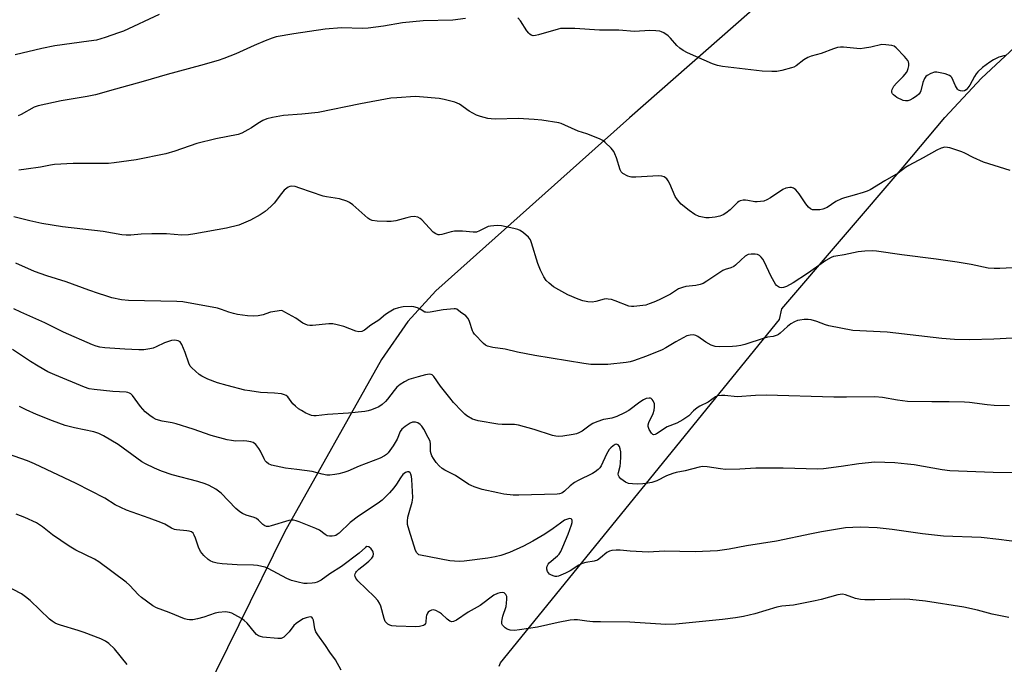
# Model space of a CAD drawing. Units: inches. Extents: x 1201769 to 1207771, y 545455 to 549457.
# Drawn here: x 1206955 to 1207293, y 545879 to 546100 of the extents above; entities that cross this region are included whole.
import ezdxf

# ---------------------------------------------------------------- set-up
doc = ezdxf.new("R2010")
doc.units = ezdxf.units.IN
doc.header["$MEASUREMENT"] = 0
doc.layers.add('NTRL-Farm Land', color=3, linetype='Continuous')
doc.layers.add('Undefined', color=1, linetype='Continuous')

msp = doc.modelspace()

# ---------------------------------------------------------------- linework, layer by layer
at = {"layer": 'NTRL-Farm Land'}
for points in [[(1207261.88, 546152.37), (1207164.29, 546066.76), (1207097.73, 546007.23), (1207088.16, 545996.69), (1207079.03, 545983.69), (1207045.68, 545924.38), (1207014.27, 545860.64), (1206996.17, 545818.67), (1206953.32, 545757.41)], [(1207119.48, 545878.37), (1207119.97, 545879.42), (1207215.91, 545997.46), (1207216.66, 546001.13), (1207258.43, 546049.77), (1207272.71, 546066.86), (1207285.39, 546080.36), (1207316.24, 546109.23)]]:
    msp.add_lwpolyline(points, dxfattribs=at)
at = {"layer": 'Undefined'}
for points, elevation in [([(1207002.66, 546102.18), (1206990.32, 546096.53), (1206988.68, 546095.89), (1206984.06, 546094.28), (1206981.04, 546093.46), (1206978.5, 546093.04), (1206966.8, 546091.49), (1206962.31, 546090.58), (1206953.18, 546088.33)], 436), ([(1207107.97, 546100.86), (1207103.56, 546100.28), (1207093.41, 546100.06), (1207089.85, 546099.75), (1207086.28, 546099.36), (1207079.73, 546098.19), (1207074.54, 546097.51), (1207072.53, 546097.47), (1207065.33, 546097.66), (1207059.76, 546097.22), (1207048.98, 546095.59), (1207042.86, 546094.53), (1207041.47, 546094.15), (1207039.09, 546093.23), (1207035.24, 546091.61), (1207029.04, 546088.73), (1207024.85, 546087.09), (1207022.88, 546086.4), (1207016.87, 546084.69), (1207005.4, 546081.63), (1206997.16, 546079.21), (1206987.62, 546076.62), (1206980.71, 546074.63), (1206977.88, 546074), (1206968.91, 546072.58), (1206961.06, 546070.83), (1206959.69, 546070.34), (1206955.15, 546067.92), (1206954.14, 546067.45)], 434), ([(1207293.44, 546088.15), (1207291.32, 546087.56), (1207289.45, 546086.65), (1207288.25, 546085.86), (1207285.73, 546083.99), (1207284.06, 546082.5), (1207283.52, 546081.87), (1207282.9, 546080.95), (1207281.28, 546077.99), (1207280.66, 546077.01), (1207280.12, 546076.39), (1207279.47, 546076), (1207278.96, 546075.93), (1207278.17, 546076), (1207277.45, 546076.27), (1207277.08, 546076.6), (1207276.38, 546077.71), (1207275.12, 546080.54), (1207274.8, 546080.94), (1207274.37, 546081.23), (1207272.81, 546081.79), (1207270.03, 546082.43), (1207269.21, 546082.4), (1207267.87, 546081.95), (1207266.63, 546081.25), (1207266.23, 546080.88), (1207265.76, 546080.2), (1207265.2, 546078.89), (1207264.43, 546075.99), (1207264.2, 546075.45), (1207263.82, 546074.88), (1207263.01, 546074.14), (1207261.77, 546073.31), (1207260.73, 546072.76), (1207259.99, 546072.56), (1207259.26, 546072.54), (1207258.46, 546072.73), (1207256.28, 546073.76), (1207255.07, 546074.57), (1207254.75, 546074.99), (1207254.57, 546075.47), (1207254.51, 546075.97), (1207254.6, 546076.47), (1207255.26, 546077.61), (1207256.15, 546078.67), (1207258.44, 546080.87), (1207259.69, 546082.46), (1207259.93, 546082.95), (1207260.18, 546083.73), (1207260.33, 546084.54), (1207260.38, 546085.34), (1207260.25, 546086.02), (1207260.04, 546086.47), (1207258.92, 546087.82), (1207256, 546090.82), (1207255.3, 546091.31), (1207254.51, 546091.58), (1207252.5, 546091.86), (1207251.05, 546091.88), (1207247.35, 546091), (1207245.07, 546090.61), (1207243.64, 546090.46), (1207242.5, 546090.51), (1207237.92, 546091.01), (1207236.85, 546090.98), (1207235.81, 546090.84), (1207234.47, 546090.45), (1207230.17, 546088.85), (1207226.75, 546087.9), (1207225.64, 546087.5), (1207224.25, 546086.63), (1207221.57, 546084.56), (1207220.83, 546084.15), (1207220.04, 546083.87), (1207216.7, 546083.02), (1207215.02, 546082.69), (1207213.24, 546082.65), (1207209.94, 546082.78), (1207196.33, 546084.37), (1207194.56, 546084.72), (1207192.9, 546085.3), (1207184.32, 546089.03), (1207182.78, 546089.82), (1207181.63, 546090.64), (1207180.56, 546091.56), (1207178.39, 546094.14), (1207177.58, 546094.93), (1207176.12, 546095.93), (1207175.33, 546096.32), (1207174.79, 546096.49), (1207173.37, 546096.66), (1207171.33, 546096.72), (1207166.02, 546096.38), (1207160.65, 546096.9), (1207154.03, 546096.81), (1207145.54, 546097.38), (1207141.48, 546097.44), (1207140.62, 546097.37), (1207139.77, 546097.2), (1207133.04, 546095.21), (1207132.01, 546094.99), (1207131.25, 546094.95), (1207130.5, 546095.16), (1207130.04, 546095.46), (1207129.71, 546095.79), (1207129.05, 546096.66), (1207126.82, 546100.06), (1207125.89, 546101.12)], 434), ([(1207295.19, 546048.65), (1207286.07, 546051.53), (1207282.42, 546053.06), (1207279.63, 546054.53), (1207278.58, 546055), (1207274.43, 546056.38), (1207273.6, 546056.57), (1207272.79, 546056.6), (1207271.47, 546056.28), (1207269.93, 546055.66), (1207265.27, 546052.93), (1207260.36, 546050.37), (1207259.19, 546049.63), (1207256.7, 546047.68), (1207252.08, 546045.11), (1207247.12, 546041.94), (1207246.07, 546041.5), (1207244.67, 546041.05), (1207241.58, 546040.13), (1207238.28, 546039.27), (1207237.23, 546038.91), (1207235.25, 546037.92), (1207232.25, 546035.94), (1207230.81, 546035.31), (1207229.73, 546035.12), (1207228.06, 546035.08), (1207227.27, 546035.17), (1207226.55, 546035.46), (1207225.92, 546036.01), (1207224.98, 546037.14), (1207222.61, 546040.57), (1207221.51, 546041.98), (1207221.1, 546042.36), (1207220.67, 546042.6), (1207220, 546042.75), (1207219.49, 546042.76), (1207218.09, 546042.51), (1207217.01, 546042.1), (1207212.77, 546039.26), (1207211.53, 546038.56), (1207210.5, 546038.14), (1207209.39, 546037.92), (1207208.26, 546037.83), (1207207.39, 546037.89), (1207205.05, 546038.34), (1207204.17, 546038.44), (1207203.37, 546038.39), (1207202.35, 546038.16), (1207201.88, 546037.96), (1207201.41, 546037.63), (1207198.89, 546035.12), (1207197.49, 546034), (1207196.5, 546033.36), (1207195.44, 546032.97), (1207193.74, 546032.64), (1207191.75, 546032.37), (1207190.59, 546032.39), (1207188.28, 546032.86), (1207186.76, 546033.54), (1207184.86, 546034.83), (1207182.11, 546037.04), (1207180.83, 546038.54), (1207180.06, 546039.72), (1207178.19, 546044.06), (1207177.67, 546045.1), (1207177.14, 546045.76), (1207176.2, 546046.4), (1207175.4, 546046.71), (1207174.28, 546046.81), (1207166.48, 546046.36), (1207165.07, 546046.35), (1207164.52, 546046.43), (1207163.75, 546046.69), (1207162.08, 546047.62), (1207161.5, 546048.15), (1207161.12, 546048.86), (1207159.88, 546053.01), (1207159.34, 546054.4), (1207158.93, 546055.18), (1207158.03, 546056.27), (1207156, 546058.29), (1207155.12, 546058.99), (1207154.07, 546059.52), (1207149.62, 546061.19), (1207146.67, 546062.15), (1207142.14, 546064.25), (1207140.81, 546064.77), (1207139.98, 546064.99), (1207134.21, 546065.91), (1207131.6, 546066.16), (1207126.08, 546066.46), (1207118.42, 546066.28), (1207116.74, 546066.37), (1207115.61, 546066.53), (1207113.09, 546067.14), (1207111.75, 546067.67), (1207109.22, 546069.05), (1207105.84, 546071.4), (1207105.07, 546071.79), (1207104.26, 546072.06), (1207100.64, 546072.98), (1207098.95, 546073.31), (1207092.08, 546073.93), (1207090.63, 546074), (1207084.34, 546073.65), (1207082.27, 546073.46), (1207071.88, 546071.56), (1207057.29, 546068.58), (1207051.67, 546067.99), (1207045.33, 546067.55), (1207041.61, 546066.83), (1207039.63, 546066.34), (1207038.33, 546065.79), (1207036.61, 546064.83), (1207034.41, 546063.31), (1207033.15, 546062.56), (1207031.08, 546061.49), (1207029.81, 546061.05), (1207022.08, 546059.47), (1207015.61, 546057.92), (1207008.01, 546055.24), (1207004.95, 546054.38), (1206994.74, 546052.35), (1206987.2, 546051.31), (1206985.17, 546051.06), (1206983.73, 546050.98), (1206973.09, 546050.98), (1206966.67, 546050.64), (1206965.25, 546050.48), (1206961.87, 546049.83), (1206956.93, 546049.04), (1206954.39, 546048.72)], 432), ([(1207026.61, 546000), (1207024.05, 546000.92), (1207022.65, 546001.33), (1207010.74, 546003.52), (1207008.72, 546003.65), (1206992.07, 546003.98), (1206989.67, 546004.24), (1206986.41, 546004.93), (1206984.29, 546005.52), (1206981.8, 546006.34), (1206978.47, 546007.5), (1206970.67, 546010.4), (1206963.96, 546012.48), (1206959.81, 546013.97), (1206953.38, 546016.78)], 428), ([(1206955.06, 546000), (1206952.64, 546001.11)], 426), ([(1207294.96, 545967.73), (1207289.67, 545967.92), (1207287.33, 545968.08), (1207281.22, 545968.89), (1207279.46, 545969.04), (1207274.21, 545969.17), (1207268.27, 545969.11), (1207259.91, 545969.22), (1207256.46, 545969.71), (1207251.28, 545970.69), (1207248.65, 545970.87), (1207238.9, 545970.7), (1207234.6, 545970.74), (1207211.31, 545971.48), (1207207.61, 545971.32), (1207201.36, 545970.87), (1207197.1, 545971.33), (1207195.97, 545971.37), (1207194.62, 545971.15), (1207193.87, 545970.83), (1207191.37, 545969), (1207188.51, 545967.65), (1207187.56, 545967.08), (1207186.33, 545966.05), (1207184.73, 545964.35), (1207182.61, 545962.92), (1207180.63, 545961.81), (1207177.24, 545960.55), (1207173.64, 545958.16), (1207173.17, 545957.92), (1207172.73, 545957.79), (1207172.34, 545957.88), (1207171.84, 545958.4), (1207171.14, 545959.62), (1207170.75, 545960.68), (1207170.73, 545961.21), (1207170.92, 545962), (1207172.45, 545965.18), (1207172.8, 545966.28), (1207172.94, 545967.37), (1207172.87, 545968.45), (1207172.44, 545969.48), (1207172.13, 545969.93), (1207171.77, 545970.28), (1207171.56, 545970.39), (1207171.11, 545970.45), (1207170.1, 545970.25), (1207169.09, 545969.8), (1207167.91, 545969.02), (1207164.07, 545966.22), (1207162.58, 545965.39), (1207159.94, 545964.11), (1207158.27, 545963.55), (1207156.18, 545963.23), (1207155.34, 545963.03), (1207153.12, 545962.28), (1207151.77, 545961.73), (1207150.8, 545961.13), (1207148.05, 545959.06), (1207146.88, 545958.44), (1207146.14, 545958.16), (1207144.98, 545957.91), (1207141.42, 545957.39), (1207139.97, 545957.28), (1207138.95, 545957.34), (1207137.86, 545957.58), (1207131.53, 545959.64), (1207126.19, 545961.16), (1207124.78, 545961.31), (1207120.51, 545961.39), (1207119.06, 545961.52), (1207112.32, 545962.62), (1207111.18, 545962.91), (1207110.38, 545963.24), (1207108.38, 545964.37), (1207107.7, 545964.92), (1207106.66, 545965.95), (1207103.83, 545968.95), (1207102.51, 545970.54), (1207099.38, 545974.48), (1207097.08, 545977.84), (1207096.49, 545978.39), (1207096.1, 545978.56), (1207095.62, 545978.63), (1207094.21, 545978.45), (1207091.62, 545977.78), (1207088.52, 545976.77), (1207086.96, 545976.03), (1207085.5, 545975.07), (1207084.39, 545974.15), (1207083.45, 545973.08), (1207081.14, 545970.06), (1207080.39, 545969.24), (1207079.32, 545968.25), (1207078.1, 545967.46), (1207075.61, 545966.45), (1207074.47, 545966.1), (1207073.31, 545965.88), (1207067.7, 545965.25), (1207060.45, 545964.8), (1207056.63, 545964.36), (1207055.78, 545964.37), (1207054.97, 545964.5), (1207054.15, 545964.78), (1207053.09, 545965.29), (1207051.52, 545966.13), (1207050.54, 545966.77), (1207049.45, 545967.7), (1207048.64, 545968.51), (1207046.85, 545970.85), (1207046.25, 545971.35), (1207045.78, 545971.59), (1207044.67, 545971.86), (1207042.32, 545972.14), (1207037.51, 545972.36), (1207033.77, 545972.87), (1207032.05, 545973.19), (1207026.04, 545974.72), (1207022.72, 545975.73), (1207019.41, 545976.99), (1207017.34, 545977.99), (1207016.39, 545978.59), (1207015.07, 545979.65), (1207013.82, 545980.79), (1207013.3, 545981.42), (1207012.79, 545982.46), (1207011.55, 545986.11), (1207010.43, 545988.84), (1207009.8, 545989.74), (1207009.11, 545990.15), (1207008.01, 545990.37), (1207006.93, 545990.2), (1207004.52, 545989.38), (1207001.63, 545988), (1207000.56, 545987.56), (1206999.44, 545987.31), (1206997.42, 545987.05), (1206995.69, 545987), (1206990.81, 545987.19), (1206984, 545987.75), (1206982.23, 545987.96), (1206980.94, 545988.28), (1206979.71, 545988.72), (1206969.7, 545993.11), (1206967.86, 545993.96), (1206963.38, 545996.34), (1206955.06, 546000)], 426), ([(1207040.92, 546000), (1207039.36, 545999.34), (1207038.36, 545999.02), (1207036.68, 545998.72), (1207034.99, 545998.57), (1207032.97, 545998.69), (1207029.51, 545999.1), (1207028.21, 545999.44), (1207026.61, 546000)], 428), ([(1207045.84, 546000), (1207045.06, 546000.41), (1207044.68, 546000.47), (1207040.92, 546000)], 428), ([(1207081.73, 546000), (1207080.47, 545999.16), (1207078.14, 545997.22), (1207075.43, 545995.46), (1207073.27, 545993.79), (1207072.31, 545993.34), (1207071.28, 545993.19), (1207070.19, 545993.44), (1207066.11, 545995.05), (1207063.82, 545995.65), (1207062.38, 545995.92), (1207060.92, 545995.93), (1207055.33, 545995.42), (1207054.45, 545995.41), (1207053.61, 545995.53), (1207052.81, 545995.82), (1207052.05, 545996.21), (1207049.63, 545997.93), (1207045.84, 546000)], 428), ([(1207093.98, 546000), (1207092.41, 546000.97), (1207091.42, 546001.47), (1207090.24, 546001.84), (1207089.27, 546001.95), (1207086.57, 546001.78), (1207084.88, 546001.46), (1207083.39, 546000.95), (1207081.73, 546000)], 428), ([(1207095.76, 546000), (1207094.9, 545999.86), (1207094.27, 545999.9), (1207093.98, 546000)], 428), ([(1207106.26, 546000), (1207104.92, 546000.96), (1207104.48, 546001.11), (1207104.07, 546001.14), (1207100.29, 546000.81), (1207095.76, 546000)], 428), ([(1207300.26, 545991.27), (1207289.57, 545990.67), (1207281.25, 545990.44), (1207276.06, 545990.58), (1207271.66, 545990.92), (1207252.91, 545993.04), (1207241.07, 545993.68), (1207232.85, 545995.3), (1207231.73, 545995.64), (1207228.74, 545996.77), (1207226.84, 545997.28), (1207225.74, 545997.46), (1207224.34, 545997.43), (1207222.94, 545997.26), (1207222.12, 545997.05), (1207221.06, 545996.61), (1207219.78, 545995.93), (1207218.62, 545995.07), (1207216.18, 545992.74), (1207215.54, 545992.28), (1207215.05, 545992.03), (1207213.72, 545991.62), (1207211.81, 545991.34), (1207210.67, 545991.06), (1207203.98, 545988.84), (1207202.58, 545988.46), (1207201.17, 545988.23), (1207199.71, 545988.12), (1207195.25, 545988.04), (1207193.8, 545988.16), (1207192.44, 545988.66), (1207190.62, 545989.6), (1207187.85, 545991.54), (1207187.15, 545991.93), (1207186.35, 545992.11), (1207185.21, 545992.05), (1207184.07, 545991.79), (1207182.75, 545991.19), (1207180.25, 545989.8), (1207176.86, 545987.7), (1207175.55, 545987.02), (1207170.21, 545984.86), (1207165.74, 545983.19), (1207164.6, 545982.87), (1207163.2, 545982.64), (1207156.88, 545981.99), (1207154.86, 545981.92), (1207151.09, 545981.99), (1207148.63, 545982.28), (1207131.81, 545985.04), (1207125.85, 545986.25), (1207121.6, 545987.23), (1207117.38, 545987.78), (1207115.52, 545988.29), (1207114.8, 545988.63), (1207114.11, 545989.16), (1207111.05, 545992.35), (1207110.55, 545993.06), (1207110.3, 545993.58), (1207109.33, 545996.7), (1207108.85, 545997.75), (1207108.01, 545998.65), (1207106.26, 546000)], 428), ([(1207299.15, 545944.7), (1207289.31, 545944.83), (1207274.41, 545945.45), (1207271.86, 545945.73), (1207262.25, 545947.45), (1207259.94, 545947.78), (1207255.51, 545948.2), (1207248.69, 545948.37), (1207243.17, 545947.89), (1207237.14, 545946.94), (1207231.04, 545946.17), (1207229.13, 545946.02), (1207217.19, 545946.38), (1207213.27, 545946.41), (1207207.76, 545946.32), (1207202.23, 545946), (1207197.29, 545945.95), (1207195.56, 545946.09), (1207191.01, 545946.84), (1207189.4, 545946.88), (1207188.24, 545946.66), (1207183.47, 545945.4), (1207180.4, 545944.85), (1207179.28, 545944.57), (1207177.07, 545943.75), (1207173.7, 545941.99), (1207172.05, 545941.47), (1207170.63, 545941.18), (1207168.97, 545941.01), (1207167.02, 545940.9), (1207165.35, 545940.95), (1207163.98, 545941.12), (1207162.95, 545941.51), (1207161.33, 545942.74), (1207160.76, 545943.34), (1207160.52, 545943.78), (1207160.46, 545944.28), (1207160.52, 545944.83), (1207161.09, 545947.08), (1207161.28, 545948.22), (1207161.37, 545950.23), (1207161.35, 545951.92), (1207161.17, 545953), (1207160.9, 545953.75), (1207160.42, 545954.32), (1207159.79, 545954.55), (1207159.36, 545954.45), (1207158.7, 545954.06), (1207157.87, 545953.35), (1207157.37, 545952.77), (1207156.41, 545951.11), (1207154.61, 545947.19), (1207154.15, 545946.51), (1207153.59, 545945.95), (1207152.53, 545945.12), (1207151.58, 545944.55), (1207146.66, 545942.09), (1207145.47, 545941.4), (1207143.91, 545940.27), (1207142.01, 545938.46), (1207141.11, 545937.79), (1207140.32, 545937.52), (1207139.5, 545937.43), (1207126.34, 545937.1), (1207124.31, 545937.12), (1207121.11, 545937.47), (1207119.09, 545937.84), (1207113.63, 545939.04), (1207110.92, 545939.92), (1207109.87, 545940.35), (1207109.12, 545940.75), (1207104.53, 545943.82), (1207100.9, 545945.61), (1207099.96, 545946.21), (1207098.95, 545947.14), (1207097.89, 545948.33), (1207096.92, 545949.63), (1207096.39, 545950.55), (1207096.12, 545951.31), (1207095.97, 545952.12), (1207095.93, 545954.55), (1207095.75, 545955.6), (1207095.17, 545956.93), (1207093.62, 545959.81), (1207092.97, 545960.79), (1207092.4, 545961.37), (1207091.53, 545961.98), (1207090.77, 545962.19), (1207089.7, 545962.16), (1207088.91, 545961.87), (1207087.19, 545960.7), (1207086.1, 545959.72), (1207085.54, 545958.9), (1207084.41, 545956.32), (1207083.11, 545954.05), (1207081.33, 545951.68), (1207080.75, 545951.07), (1207080.14, 545950.57), (1207078.59, 545949.79), (1207071.42, 545946.99), (1207067.47, 545945.28), (1207066.11, 545944.82), (1207064.44, 545944.37), (1207063.04, 545944.14), (1207061.34, 545943.95), (1207060.23, 545943.98), (1207058.62, 545944.25), (1207055.22, 545945.2), (1207049.97, 545945.92), (1207046.11, 545946.31), (1207041.22, 545947.43), (1207040.17, 545947.89), (1207039.5, 545948.41), (1207039.13, 545948.83), (1207038.68, 545949.54), (1207037.46, 545952.15), (1207036.87, 545953.14), (1207035.84, 545954.5), (1207035.45, 545954.87), (1207034.99, 545955.15), (1207034.18, 545955.4), (1207032.72, 545955.62), (1207031.56, 545955.69), (1207028.85, 545955.65), (1207027.45, 545955.81), (1207026.04, 545956.08), (1207020.49, 545957.58), (1207014.32, 545959.75), (1207008.5, 545961.6), (1207007.09, 545961.92), (1207003.71, 545962.45), (1207001.64, 545963.05), (1207000.62, 545963.61), (1206999.41, 545964.41), (1206997.85, 545965.67), (1206996.22, 545967.52), (1206993.48, 545971.31), (1206992.88, 545971.89), (1206992.48, 545972.14), (1206991.82, 545972.39), (1206991.28, 545972.49), (1206986.68, 545972.73), (1206980.25, 545973.37), (1206978.52, 545973.65), (1206977, 545974.17), (1206966.73, 545978.37), (1206964.39, 545979.49), (1206961.09, 545981.35), (1206958.42, 545982.99), (1206952.17, 545987.09)], 424), ([(1207301.99, 545920.48), (1207291.29, 545921.85), (1207285.27, 545922.49), (1207272.26, 545923.02), (1207265.04, 545923.81), (1207254.68, 545925.27), (1207249.44, 545925.8), (1207243.64, 545926.14), (1207238.57, 545925.82), (1207230.33, 545924.48), (1207226.85, 545923.82), (1207214.84, 545921.28), (1207204.6, 545919.65), (1207198.54, 545918.53), (1207194.63, 545917.95), (1207186.94, 545917.56), (1207176.41, 545917.85), (1207170.69, 545917.53), (1207164.52, 545917.85), (1207161.11, 545918.2), (1207159.69, 545918.19), (1207158.29, 545918.07), (1207157.49, 545917.86), (1207156.53, 545917.36), (1207154.4, 545915.51), (1207153.28, 545914.78), (1207152.21, 545914.44), (1207149.37, 545913.93), (1207148.09, 545913.58), (1207146.9, 545912.97), (1207143.88, 545911.12), (1207142.31, 545910.31), (1207139.89, 545909.25), (1207139.34, 545909.12), (1207138.81, 545909.11), (1207138.03, 545909.31), (1207137.28, 545909.66), (1207136.83, 545909.96), (1207136.47, 545910.35), (1207136.19, 545910.83), (1207135.93, 545911.62), (1207135.89, 545912.15), (1207135.99, 545912.66), (1207136.34, 545913.38), (1207136.68, 545913.81), (1207139.62, 545916.18), (1207140.18, 545916.81), (1207140.75, 545917.77), (1207141.46, 545919.33), (1207143.26, 545923.72), (1207144.4, 545926.88), (1207144.61, 545927.66), (1207144.67, 545928.38), (1207144.53, 545928.74), (1207144.24, 545928.97), (1207143.83, 545929.06), (1207143.34, 545929), (1207142.03, 545928.46), (1207140.58, 545927.5), (1207138.09, 545925.59), (1207135.2, 545923.67), (1207131.06, 545921.29), (1207127.84, 545919.57), (1207123.04, 545917.4), (1207120.08, 545916.4), (1207118.16, 545915.85), (1207115.62, 545915.39), (1207107.49, 545914.37), (1207105.79, 545914.27), (1207102.61, 545914.53), (1207092.45, 545916.42), (1207091.94, 545916.61), (1207091.51, 545916.89), (1207091.18, 545917.28), (1207090.81, 545918.04), (1207088.53, 545925.03), (1207088.03, 545927), (1207087.98, 545928.12), (1207088.12, 545929.52), (1207088.54, 545931.17), (1207089.63, 545934.66), (1207089.78, 545935.39), (1207089.83, 545936.27), (1207089.54, 545942.41), (1207089.4, 545943.54), (1207089.17, 545944.31), (1207088.92, 545944.72), (1207088.41, 545945.1), (1207087.99, 545945.15), (1207087.27, 545944.87), (1207086.45, 545944.16), (1207085.63, 545943.06), (1207084.23, 545940.81), (1207083.36, 545939.61), (1207081.86, 545937.93), (1207079.27, 545935.32), (1207077.89, 545934.3), (1207071.14, 545929.89), (1207068.3, 545927.68), (1207064.51, 545924.07), (1207063.87, 545923.54), (1207063.41, 545923.27), (1207062.9, 545923.11), (1207062.07, 545923), (1207061.24, 545923.01), (1207060.44, 545923.16), (1207059.72, 545923.55), (1207057.75, 545925.02), (1207056.5, 545925.67), (1207050.78, 545927.91), (1207049.68, 545928.27), (1207048.84, 545928.44), (1207048.01, 545928.48), (1207047.19, 545928.38), (1207041.17, 545926.49), (1207040.34, 545926.32), (1207039.53, 545926.36), (1207039, 545926.54), (1207038.29, 545926.98), (1207036.74, 545928.53), (1207036.06, 545929.02), (1207035.27, 545929.35), (1207032.54, 545930.23), (1207031.28, 545930.79), (1207030.34, 545931.33), (1207029.04, 545932.49), (1207023.96, 545937.71), (1207022.08, 545939.09), (1207019.82, 545940.45), (1207018.45, 545940.99), (1207015.92, 545941.79), (1207007.08, 545944.11), (1207003.39, 545945.37), (1207001.05, 545946.36), (1206997.95, 545947.86), (1206996.72, 545948.55), (1206994.95, 545949.75), (1206988.51, 545954.48), (1206983.46, 545957.49), (1206981.91, 545958.31), (1206980.17, 545958.84), (1206973.48, 545960.18), (1206970.36, 545961.04), (1206965.96, 545962.62), (1206960.45, 545964.84), (1206956.88, 545966.37), (1206954.58, 545967.53)], 422), ([(1207294.7, 545895.05), (1207288.98, 545896.16), (1207283.95, 545897.6), (1207279.28, 545898.56), (1207266.1, 545900.66), (1207260.75, 545901.23), (1207258.97, 545901.36), (1207253.94, 545901.28), (1207248.62, 545901.06), (1207245.18, 545901.08), (1207243.75, 545901.27), (1207242.05, 545901.61), (1207238.63, 545902.82), (1207237.6, 545903.02), (1207236.81, 545902.99), (1207235.95, 545902.82), (1207230.21, 545901.19), (1207228.2, 545900.72), (1207220.69, 545899.33), (1207216.72, 545898.89), (1207214.93, 545898.57), (1207207.38, 545896.36), (1207203.49, 545895.4), (1207200.76, 545894.91), (1207196.31, 545894.32), (1207180.29, 545892.74), (1207176.78, 545892.6), (1207164.47, 545893.44), (1207154.4, 545893.5), (1207151.72, 545893.61), (1207149.64, 545893.75), (1207146.45, 545894.24), (1207145.34, 545894.3), (1207143.97, 545894.13), (1207139.79, 545893.31), (1207132.73, 545891.74), (1207126.54, 545890.77), (1207124.8, 545890.61), (1207123.34, 545890.72), (1207122.28, 545891.06), (1207121.62, 545891.51), (1207121.03, 545892.05), (1207120.71, 545892.45), (1207120.49, 545892.88), (1207120.41, 545893.62), (1207120.5, 545894.41), (1207120.78, 545895.48), (1207121.91, 545898.78), (1207122.08, 545899.93), (1207122.16, 545901.38), (1207122.11, 545902.21), (1207121.86, 545902.9), (1207121.58, 545903.23), (1207121.22, 545903.47), (1207120.54, 545903.59), (1207119.77, 545903.47), (1207118.97, 545903.25), (1207117.7, 545902.69), (1207112.95, 545899.19), (1207108.92, 545896.83), (1207104.83, 545894.11), (1207103.84, 545893.64), (1207103.2, 545893.58), (1207102.53, 545893.83), (1207101.65, 545894.51), (1207099.73, 545896.29), (1207099.04, 545896.81), (1207097.8, 545897.45), (1207097.29, 545897.6), (1207096.78, 545897.63), (1207096.27, 545897.53), (1207095.57, 545897.23), (1207095.16, 545896.92), (1207094.85, 545896.5), (1207094.52, 545895.76), (1207094.4, 545895.22), (1207094.35, 545893.49), (1207094.25, 545892.99), (1207093.91, 545892.55), (1207093.47, 545892.3), (1207092.11, 545891.92), (1207090.93, 545891.81), (1207084.09, 545892.02), (1207082.63, 545892.19), (1207081.92, 545892.43), (1207081.22, 545892.81), (1207080.65, 545893.31), (1207080.38, 545893.7), (1207080, 545894.66), (1207078.81, 545898.96), (1207078.35, 545899.97), (1207077.77, 545900.85), (1207076.65, 545902.13), (1207070.95, 545907.67), (1207070.26, 545908.55), (1207070.01, 545909.17), (1207069.95, 545909.59), (1207070.02, 545910.06), (1207070.22, 545910.5), (1207070.53, 545910.9), (1207071.31, 545911.65), (1207073.32, 545913.2), (1207074.68, 545914.39), (1207075.72, 545915.45), (1207076.18, 545916.16), (1207076.33, 545916.95), (1207076.25, 545917.44), (1207076.09, 545917.87), (1207075.47, 545918.69), (1207074.67, 545919.29), (1207074.08, 545919.39), (1207073.53, 545919.13), (1207071.43, 545917.14), (1207065.37, 545912.61), (1207061.29, 545910.02), (1207058.31, 545907.85), (1207056.92, 545907.15), (1207056.12, 545906.95), (1207055.27, 545906.84), (1207053.54, 545906.72), (1207052.38, 545906.76), (1207050.37, 545907.14), (1207048.09, 545907.72), (1207046.53, 545908.42), (1207040.13, 545911.87), (1207039.05, 545912.31), (1207037.89, 545912.59), (1207036.42, 545912.86), (1207035.06, 545913), (1207029.46, 545913.19), (1207024.26, 545913.54), (1207022.56, 545913.73), (1207021.18, 545914.06), (1207020.14, 545914.48), (1207019.44, 545914.95), (1207018.01, 545916.37), (1207016.9, 545917.7), (1207016.16, 545919.19), (1207015.11, 545922.3), (1207014.7, 545923.32), (1207014.3, 545924), (1207013.75, 545924.49), (1207013, 545924.74), (1207012.17, 545924.88), (1207008.6, 545925.17), (1207007.87, 545925.31), (1207006.89, 545925.72), (1207004.55, 545927.07), (1207003.23, 545927.64), (1206999.19, 545929.22), (1206991.44, 545931.97), (1206987.47, 545933.81), (1206983.97, 545936.05), (1206978.98, 545938.55), (1206974.05, 545941.14), (1206959.74, 545947.84), (1206957.33, 545948.87), (1206948.55, 545951.97)], 420), ([(1206991.65, 545878.85), (1206987.25, 545884.33), (1206985.31, 545886.09), (1206984.15, 545886.95), (1206982.57, 545887.69), (1206976.88, 545889.89), (1206974.74, 545890.61), (1206968.7, 545892.39), (1206967.64, 545892.77), (1206966.87, 545893.14), (1206965.9, 545893.76), (1206964.99, 545894.49), (1206958.26, 545900.91), (1206956.69, 545902.15), (1206955.3, 545903.13), (1206949.79, 545906.01)], 416)]:
    msp.add_lwpolyline(points, dxfattribs=dict(at, elevation=elevation))
for points in [[(1207298.05, 546015.25, 430), (1207291.67, 546014.94, 430), (1207289.66, 546014.92, 430), (1207287.66, 546015.11, 430), (1207281.81, 546016.38, 430), (1207277.03, 546017.13, 430), (1207269.8, 546018.13, 430), (1207257.9, 546019.61, 430), (1207249.23, 546020.91, 430), (1207247.79, 546021.03, 430), (1207245.25, 546020.9, 430), (1207242.99, 546020.64, 430), (1207238.14, 546019.67, 430), (1207235.31, 546019.22, 430), (1207234.48, 546019.03, 430), (1207233.65, 546018.72, 430), (1207231.84, 546017.74, 430), (1207228.67, 546015.4, 430), (1207225.53, 546013.23, 430), (1207220.56, 546010.04, 430), (1207218.25, 546008.76, 430), (1207217.22, 546008.42, 430), (1207216.46, 546008.31, 430), (1207215.97, 546008.4, 430), (1207215.5, 546008.64, 430), (1207214.87, 546009.17, 430), (1207214.51, 546009.63, 430), (1207213.07, 546012.25, 430), (1207210.58, 546017.37, 430), (1207210.14, 546018.14, 430), (1207209.63, 546018.82, 430), (1207209.05, 546019.41, 430), (1207208.36, 546019.79, 430), (1207207.57, 546019.92, 430), (1207206.16, 546019.92, 430), (1207205.09, 546019.72, 430), (1207204.12, 546019.15, 430), (1207202.56, 546017.84, 430), (1207200.81, 546016.1, 430), (1207200.18, 546015.64, 430), (1207199.22, 546015.22, 430), (1207197.2, 546014.64, 430), (1207196.44, 546014.27, 430), (1207190.92, 546010.56, 430), (1207189.66, 546009.83, 430), (1207188.58, 546009.47, 430), (1207187.16, 546009.15, 430), (1207183.64, 546008.74, 430), (1207182.52, 546008.48, 430), (1207181.23, 546007.92, 430), (1207178.38, 546006.15, 430), (1207176.61, 546005.18, 430), (1207174.54, 546004.14, 430), (1207172.72, 546003.36, 430), (1207171.14, 546002.76, 430), (1207169.93, 546002.41, 430), (1207167.89, 546002.08, 430), (1207165.84, 546001.85, 430), (1207164.98, 546001.87, 430), (1207164.13, 546002.06, 430), (1207159.42, 546003.85, 430), (1207158.09, 546004.25, 430), (1207157.02, 546004.47, 430), (1207156.48, 546004.51, 430), (1207155.64, 546004.41, 430), (1207152.81, 546003.6, 430), (1207151.45, 546003.41, 430), (1207150.04, 546003.48, 430), (1207148.31, 546003.83, 430), (1207146.65, 546004.4, 430), (1207143.17, 546005.94, 430), (1207140, 546007.62, 430), (1207138.19, 546008.69, 430), (1207136.66, 546009.9, 430), (1207135.68, 546010.88, 430), (1207134.91, 546012.09, 430), (1207133.71, 546014.42, 430), (1207132.77, 546016.73, 430), (1207130.69, 546023.81, 430), (1207130.27, 546024.82, 430), (1207129.56, 546025.68, 430), (1207127.84, 546027.22, 430), (1207126.69, 546028.07, 430), (1207125.92, 546028.41, 430), (1207124.53, 546028.75, 430), (1207120.27, 546029.57, 430), (1207119.12, 546029.7, 430), (1207117.68, 546029.67, 430), (1207116.54, 546029.55, 430), (1207115.74, 546029.35, 430), (1207114.79, 546028.94, 430), (1207112.77, 546027.87, 430), (1207111.71, 546027.49, 430), (1207110.61, 546027.45, 430), (1207106.87, 546027.79, 430), (1207104.18, 546027.79, 430), (1207103.03, 546027.61, 430), (1207099.76, 546026.62, 430), (1207099.02, 546026.52, 430), (1207098.53, 546026.55, 430), (1207097.76, 546026.83, 430), (1207096.82, 546027.48, 430), (1207092.98, 546031.63, 430), (1207092.33, 546032.19, 430), (1207091.61, 546032.55, 430), (1207090.31, 546032.8, 430), (1207089.19, 546032.74, 430), (1207087.75, 546032.41, 430), (1207084.01, 546031.36, 430), (1207082.34, 546031.08, 430), (1207080.87, 546031.06, 430), (1207077.62, 546031.19, 430), (1207075.89, 546031.41, 430), (1207075.02, 546031.77, 430), (1207074.35, 546032.21, 430), (1207069.16, 546036.81, 430), (1207068.12, 546037.6, 430), (1207067.14, 546038.12, 430), (1207064.6, 546038.91, 430), (1207060.16, 546039.54, 430), (1207059.01, 546039.78, 430), (1207051.04, 546042.57, 430), (1207049.36, 546043.08, 430), (1207048.25, 546043.26, 430), (1207047.5, 546043.15, 430), (1207047.02, 546042.94, 430), (1207045.66, 546041.83, 430), (1207044.65, 546040.74, 430), (1207042.21, 546037.43, 430), (1207041.01, 546036.23, 430), (1207039.1, 546034.54, 430), (1207037.41, 546033.41, 430), (1207034.04, 546031.58, 430), (1207030.06, 546029.9, 430), (1207025.78, 546028.77, 430), (1207014.94, 546026.84, 430), (1207012.67, 546026.54, 430), (1207010.45, 546026.42, 430), (1207005.14, 546026.83, 430), (1207000.1, 546026.92, 430), (1206996.39, 546026.73, 430), (1206992.85, 546026.38, 430), (1206991.24, 546026.38, 430), (1206989.81, 546026.57, 430), (1206983.34, 546027.7, 430), (1206969.36, 546029.3, 430), (1206962.34, 546030.46, 430), (1206958.15, 546031.32, 430), (1206952.62, 546032.74, 430)], [(1207065.25, 545876.91, 418), (1207063.23, 545880.54, 418), (1207061.32, 545883.17, 418), (1207059.86, 545885.38, 418), (1207057.16, 545889.13, 418), (1207056.54, 545890.1, 418), (1207056.16, 545891.13, 418), (1207055.65, 545894.12, 418), (1207055.39, 545894.8, 418), (1207055.12, 545895.11, 418), (1207054.49, 545895.22, 418), (1207053.18, 545894.94, 418), (1207052.17, 545894.54, 418), (1207050.83, 545893.81, 418), (1207049.75, 545893.03, 418), (1207048.96, 545892.31, 418), (1207047.32, 545890.13, 418), (1207046.34, 545889.06, 418), (1207045.5, 545888.3, 418), (1207045.06, 545888.01, 418), (1207044.56, 545887.83, 418), (1207043.44, 545887.79, 418), (1207038.32, 545888.34, 418), (1207037.52, 545888.5, 418), (1207036.77, 545888.77, 418), (1207036.14, 545889.22, 418), (1207035.39, 545889.97, 418), (1207032.9, 545893.07, 418), (1207031.9, 545894.07, 418), (1207030.94, 545894.7, 418), (1207028.66, 545895.99, 418), (1207027.63, 545896.52, 418), (1207026.84, 545896.81, 418), (1207025.45, 545897.02, 418), (1207023.08, 545896.8, 418), (1207021.93, 545896.51, 418), (1207017.98, 545895.19, 418), (1207015.84, 545894.57, 418), (1207014.2, 545894.25, 418), (1207013.08, 545894.19, 418), (1207012.21, 545894.31, 418), (1207011.4, 545894.54, 418), (1207006.11, 545896.76, 418), (1207001.73, 545898.35, 418), (1207000.46, 545899.02, 418), (1206996.59, 545901.95, 418), (1206995.55, 545902.89, 418), (1206992.42, 545906.11, 418), (1206991.33, 545907.13, 418), (1206981.87, 545914.18, 418), (1206980.37, 545915.1, 418), (1206973.93, 545918.23, 418), (1206971.67, 545919.53, 418), (1206965.95, 545923.47, 418), (1206962.51, 545926.15, 418), (1206960.46, 545927.53, 418), (1206956.51, 545929.45, 418), (1206953.49, 545930.58, 418)]]:
    msp.add_polyline3d(points, dxfattribs=at)

doc.saveas('drawing.dxf')
